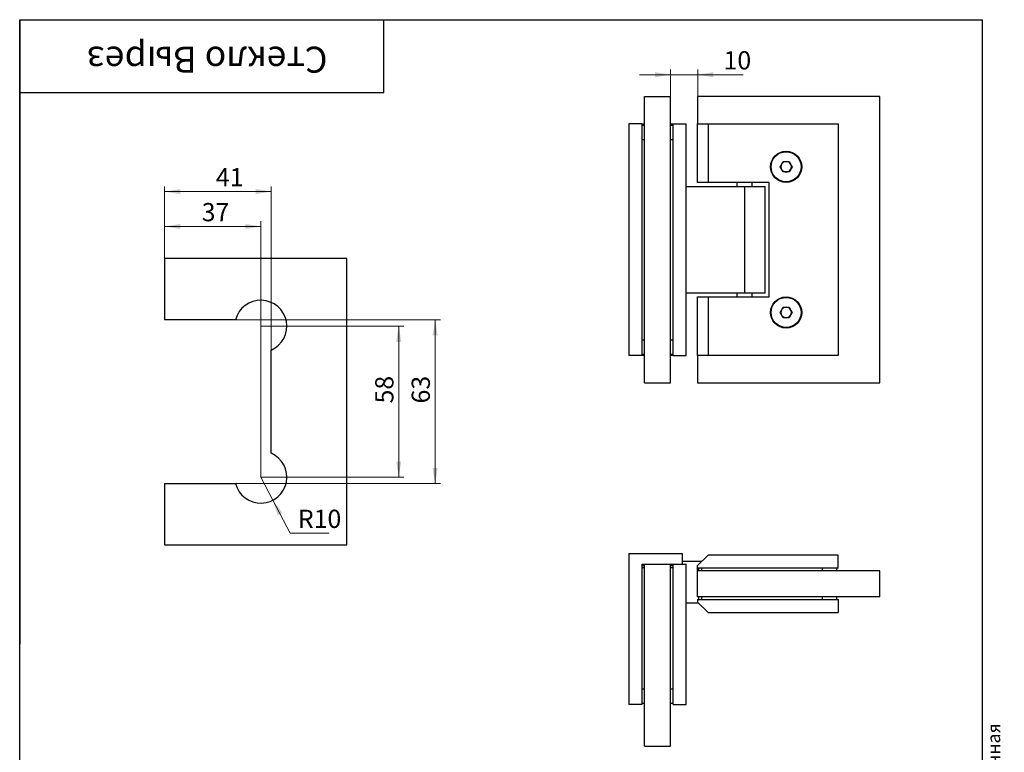
# Paper-space layout 'DRW2' of a CAD drawing. Units: millimetres. Extents: x 40 to 540, y -94 to 584.
# Drawn here: x 40 to 418, y 302 to 584 of the extents above; entities that cross this region are included whole.
import ezdxf

# ---------------------------------------------------------------- set-up
doc = ezdxf.new("R2010")
doc.units = ezdxf.units.MM
doc.styles.add('SLDTEXTSTYLE0', font='TXT', dxfattribs={"width": 0.7, "bigfont": 'bigfont'})
doc.styles.add('SLDTEXTSTYLE1', font='TXT', dxfattribs={"width": 0.7})
doc.dimstyles.new('SLDDIMSTYLE0', dxfattribs={"dimtxt": 7, "dimasz": 6, "dimexe": 0, "dimexo": 0.0625, "dimgap": 1.75, "dimtad": 2, "dimdec": 3, "dimrnd": 1e-09, "dimzin": 12, "dimdsep": 46, "dimtxsty": 'SLDTEXTSTYLE1', "dimsah": 1, "dimcen": 0.09, "dimadec": 0, "dimazin": 3, "dimtfac": 1, "dimtdec": 3, "dimtofl": 0, "dimtmove": 0, "dimatfit": 3, "dimfxl": 1, "dimfrac": 2, "dimtolj": 1, "dimtzin": 12, "dimarcsym": 0})
doc.dimstyles.new('SLDDIMSTYLE2', dxfattribs={"dimtxt": 7, "dimasz": 6, "dimexe": 0, "dimexo": 0.0625, "dimgap": 1.75, "dimtad": 0, "dimtih": 1, "dimtoh": 1, "dimdec": 3, "dimrnd": 1e-09, "dimzin": 12, "dimdsep": 46, "dimtxsty": 'SLDTEXTSTYLE1', "dimsah": 1, "dimcen": 0, "dimadec": 0, "dimazin": 3, "dimtfac": 1, "dimtdec": 3, "dimtofl": 0, "dimtmove": 0, "dimatfit": 3, "dimfxl": 1, "dimfrac": 2, "dimtolj": 1, "dimtzin": 12, "dimarcsym": 0})
doc.dimstyles.new('SLDDIMSTYLE3', dxfattribs={"dimtxt": 7, "dimasz": 6, "dimexe": 0, "dimexo": 0.0625, "dimgap": 1.75, "dimtad": 2, "dimdec": 0, "dimrnd": 1e-09, "dimzin": 12, "dimdsep": 46, "dimtxsty": 'SLDTEXTSTYLE1', "dimsah": 1, "dimcen": 0.09, "dimadec": 0, "dimazin": 3, "dimtfac": 1, "dimtdec": 3, "dimtmove": 0, "dimatfit": 0, "dimfxl": 1, "dimfrac": 2, "dimtolj": 1, "dimtzin": 12, "dimarcsym": 0})

# ---------------------------------------------------------------- blocks, each defined once
blk = doc.blocks.new('_D_8')
at = {"color": 7, "linetype": 'Continuous', "lineweight": 0, "ltscale": 2}
for p, q in [((122.99, 468.66), (201.68, 468.66)), ((199.68, 468.66), (199.68, 405.66)), ((122.99, 405.66), (201.68, 405.66))]:
    blk.add_line(p, q, dxfattribs=at)
at = {"color": 7, "linetype": 'Continuous', "lineweight": 18, "ltscale": 2}
for points in [[(199.68, 468.66), (198.68, 462.66), (200.68, 462.66)], [(199.68, 405.66), (200.68, 411.66), (198.68, 411.66)]]:
    blk.add_solid(points, dxfattribs=at)
at = {"color": 7, "linetype": 'Continuous', "lineweight": 18, "ltscale": 2, "insert": (190.65, 436.49), "char_height": 7, "attachment_point": 1, "rotation": 90, "style": 'SLDTEXTSTYLE1'}
blk.add_mtext('63', dxfattribs=at)
blk = doc.blocks.new('_D_9')
at = {"color": 7, "linetype": 'Continuous', "lineweight": 0, "ltscale": 2}
for p, q in [((132.68, 466.16), (187.68, 466.16)), ((185.68, 466.16), (185.68, 408.16)), ((132.68, 408.16), (187.68, 408.16))]:
    blk.add_line(p, q, dxfattribs=at)
at = {"color": 7, "linetype": 'Continuous', "lineweight": 18, "ltscale": 2}
for points in [[(185.68, 466.16), (184.68, 460.16), (186.68, 460.16)], [(185.68, 408.16), (186.68, 414.16), (184.68, 414.16)]]:
    blk.add_solid(points, dxfattribs=at)
at = {"color": 7, "linetype": 'Continuous', "lineweight": 18, "ltscale": 2, "insert": (176.65, 436.49), "char_height": 7, "attachment_point": 1, "rotation": 90, "style": 'SLDTEXTSTYLE1'}
blk.add_mtext('58', dxfattribs=at)
blk = doc.blocks.new('_D_10')
at = {"color": 7, "linetype": 'Continuous', "lineweight": 0, "ltscale": 2}
for p, q in [((95.68, 492.16), (95.68, 506.5)), ((132.68, 504.5), (95.68, 504.5)), ((132.68, 408.16), (132.68, 506.5))]:
    blk.add_line(p, q, dxfattribs=at)
at = {"color": 7, "linetype": 'Continuous', "lineweight": 18, "ltscale": 2}
for points in [[(95.68, 504.5), (101.68, 503.5), (101.68, 505.5)], [(132.68, 504.5), (126.68, 505.5), (126.68, 503.5)]]:
    blk.add_solid(points, dxfattribs=at)
at = {"color": 7, "linetype": 'Continuous', "lineweight": 18, "ltscale": 2, "insert": (109.95, 513.53), "char_height": 7, "attachment_point": 1, "style": 'SLDTEXTSTYLE1'}
blk.add_mtext('37', dxfattribs=at)
blk = doc.blocks.new('_D_11')
at = {"color": 7, "linetype": 'Continuous', "lineweight": 0, "ltscale": 2}
for p, q in [((95.68, 492.16), (95.68, 519.91)), ((136.68, 457), (136.68, 519.91)), ((136.68, 517.91), (95.68, 517.91))]:
    blk.add_line(p, q, dxfattribs=at)
at = {"color": 7, "linetype": 'Continuous', "lineweight": 18, "ltscale": 2}
for points in [[(95.68, 517.91), (101.68, 516.91), (101.68, 518.91)], [(136.68, 517.91), (130.68, 518.91), (130.68, 516.91)]]:
    blk.add_solid(points, dxfattribs=at)
at = {"color": 7, "linetype": 'Continuous', "lineweight": 18, "ltscale": 2, "insert": (115.41, 526.94), "char_height": 7, "attachment_point": 1, "style": 'SLDTEXTSTYLE1'}
blk.add_mtext('41', dxfattribs=at)
blk = doc.blocks.new('_D_12')
at = {"color": 7, "linetype": 'Continuous', "lineweight": 0, "ltscale": 2}
for p, q in [((132.68, 408.16), (137.3, 399.3)), ((137.3, 399.3), (143.93, 386.61)), ((143.93, 386.61), (158.89, 386.61))]:
    blk.add_line(p, q, dxfattribs=at)
at = {"color": 7, "linetype": 'Continuous', "lineweight": 18, "ltscale": 2}
blk.add_solid([(137.3, 399.3), (139.19, 393.51), (140.97, 394.44)], dxfattribs=at)
at = {"color": 7, "linetype": 'Continuous', "lineweight": 18, "ltscale": 2, "insert": (146.93, 395.63), "char_height": 7, "attachment_point": 1, "style": 'SLDTEXTSTYLE1'}
blk.add_mtext('R10', dxfattribs=at)
blk = doc.blocks.new('_D_13')
at = {"color": 7, "linetype": 'Continuous', "lineweight": 0, "ltscale": 2}
for p, q in [((290.18, 554.46), (290.18, 564.86)), ((300.58, 554.46), (300.58, 564.86)), ((290.18, 562.86), (278.18, 562.86)), ((300.58, 562.86), (290.18, 562.86)), ((300.58, 562.86), (318.02, 562.86))]:
    blk.add_line(p, q, dxfattribs=at)
at = {"color": 7, "linetype": 'Continuous', "lineweight": 18, "ltscale": 2}
for points in [[(290.18, 562.86), (284.18, 563.86), (284.18, 561.86)], [(300.58, 562.86), (306.58, 561.86), (306.58, 563.86)]]:
    blk.add_solid(points, dxfattribs=at)
at = {"color": 7, "linetype": 'Continuous', "lineweight": 18, "ltscale": 2, "insert": (310.54, 571.89), "char_height": 7, "attachment_point": 1, "style": 'SLDTEXTSTYLE1'}
blk.add_mtext('10', dxfattribs=at)

psp = doc.layouts.new('DRW2')

# ---------------------------------------------------------------- linework, layer by layer
at = {"color": 7, "linetype": 'Continuous', "lineweight": 25, "ltscale": 2}
for p, q in [((40, 10), (40, 584)), ((40, 584), (410, 584)), ((40, 556), (40, 584)), ((40, 584), (180, 584)), ((40, 584), (40, 344)), ((180, 556), (180, 584)), ((180, 584), (314, 584)), ((410, 10), (410, 584)), ((40, 556), (180, 556)), ((280.178, 554.4639), (290.178, 554.4639)), ((280.178, 444.4639), (280.178, 554.4639)), ((290.178, 444.4639), (290.178, 554.4639)), ((300.578, 554.4639), (300.578, 543.9639)), ((370.578, 554.4639), (300.578, 554.4639)), ((370.578, 444.4639), (370.578, 554.4639)), ((279.178, 543.9639), (274.178, 543.9639)), ((274.178, 543.9639), (274.178, 454.9639)), ((279.178, 543.9639), (279.178, 454.9639)), ((279.178, 543.9639), (280.178, 543.9639)), ((279.178, 543.4639), (280.178, 543.4639)), ((290.178, 543.9639), (291.178, 543.9639)), ((290.178, 543.4639), (291.178, 543.4639)), ((291.178, 454.9639), (291.178, 543.9639)), ((291.178, 543.9639), (296.178, 543.9639)), ((296.178, 454.9639), (296.178, 543.9639)), ((300.578, 521.4639), (300.578, 543.9639)), ((300.578, 543.9639), (304.578, 543.9639)), ((304.578, 543.9639), (304.578, 521.4639)), ((304.578, 543.9639), (354.578, 543.9639)), ((354.578, 543.9639), (354.578, 454.9639)), ((279.178, 537.9639), (280.178, 537.9639)), ((290.178, 537.9639), (291.178, 537.9639)), ((332.257, 527.4639), (333.4175, 529.4739)), ((333.4175, 525.4539), (332.257, 527.4639)), ((333.4175, 529.4739), (335.7385, 529.4739)), ((335.7385, 529.4739), (336.8989, 527.4639)), ((336.8989, 527.4639), (335.7385, 525.4539)), ((335.7385, 525.4539), (333.4175, 525.4539)), ((296.178, 519.8639), (318.578, 519.8639)), ((304.578, 521.4639), (300.578, 521.4639)), ((328.078, 521.4639), (304.578, 521.4639)), ((315.578, 521.4639), (315.578, 519.8639)), ((318.578, 519.8639), (318.578, 479.0639)), ((318.578, 519.8639), (326.528, 519.8639)), ((321.578, 519.8639), (321.578, 521.4639)), ((326.528, 479.0639), (326.528, 519.8639)), ((328.078, 477.4639), (328.078, 521.4639)), ((95.6761, 492.1615), (95.6761, 468.6615)), ((165.6761, 492.1615), (95.6761, 492.1615)), ((165.6761, 382.1615), (165.6761, 492.1615)), ((296.178, 479.0639), (318.578, 479.0639)), ((300.578, 454.9639), (300.578, 477.4639)), ((300.578, 477.4639), (304.578, 477.4639)), ((304.578, 477.4639), (304.578, 454.9639)), ((304.578, 477.4639), (328.078, 477.4639)), ((315.578, 479.0639), (315.578, 477.4639)), ((318.578, 479.0639), (326.528, 479.0639)), ((321.578, 477.4639), (321.578, 479.0639)), ((332.257, 471.4639), (333.4175, 473.4739)), ((333.4175, 473.4739), (335.7385, 473.4739)), ((335.7385, 473.4739), (336.8989, 471.4639)), ((333.4175, 469.4539), (332.257, 471.4639)), ((335.7385, 469.4539), (333.4175, 469.4539)), ((336.8989, 471.4639), (335.7385, 469.4539)), ((122.9936, 468.6615), (95.6761, 468.6615)), ((279.178, 460.9639), (280.178, 460.9639)), ((290.178, 460.9639), (291.178, 460.9639)), ((136.6761, 417.3267), (136.6761, 456.9964)), ((279.178, 454.9639), (274.178, 454.9639)), ((279.178, 455.4639), (280.178, 455.4639)), ((280.178, 454.9639), (279.178, 454.9639)), ((290.178, 455.4639), (291.178, 455.4639)), ((291.178, 454.9639), (290.178, 454.9639)), ((291.178, 454.9639), (296.178, 454.9639)), ((304.578, 454.9639), (300.578, 454.9639)), ((300.578, 454.9639), (300.578, 444.4639)), ((354.578, 454.9639), (304.578, 454.9639)), ((280.178, 444.4639), (290.178, 444.4639)), ((300.578, 444.4639), (370.578, 444.4639)), ((95.6761, 405.6615), (95.6761, 382.1615)), ((95.6761, 405.6615), (122.9936, 405.6615)), ((95.6761, 382.1615), (165.6761, 382.1615)), ((274.178, 378.7499), (274.178, 320.7499)), ((274.178, 378.7499), (294.578, 378.7499)), ((294.578, 378.7499), (294.578, 374.7499)), ((279.178, 374.7499), (280.178, 374.7499)), ((279.178, 374.7499), (279.178, 320.7499)), ((280.178, 304.7499), (280.178, 374.7499)), ((280.178, 374.7499), (290.178, 374.7499)), ((290.178, 374.7499), (294.578, 374.7499)), ((290.178, 304.7499), (290.178, 374.7499)), ((291.178, 320.7499), (291.178, 374.7499)), ((291.178, 374.7499), (296.178, 374.7499)), ((302.128, 375.6999), (294.578, 375.6999)), ((296.178, 320.7499), (296.178, 374.7499)), ((304.578, 378.1499), (300.578, 374.1499)), ((354.578, 378.1499), (304.578, 378.1499)), ((354.578, 373.1499), (354.578, 378.1499)), ((279.178, 374.2499), (280.178, 374.2499)), ((280.178, 373.2499), (279.178, 373.2499)), ((290.178, 374.2499), (291.178, 374.2499)), ((291.178, 373.2499), (290.178, 373.2499)), ((300.578, 373.1499), (300.578, 374.1499)), ((354.578, 373.1499), (300.578, 373.1499)), ((300.578, 372.1499), (300.578, 373.1499)), ((300.578, 362.1499), (300.578, 372.1499)), ((370.578, 372.1499), (300.578, 372.1499)), ((301.078, 372.1499), (301.078, 373.1499)), ((302.078, 373.1499), (302.078, 372.1499)), ((348.578, 372.1499), (348.578, 373.1499)), ((354.078, 372.1499), (354.078, 373.1499)), ((370.578, 362.1499), (370.578, 372.1499)), ((296.178, 359.7999), (300.928, 359.7999)), ((370.578, 362.1499), (300.578, 362.1499)), ((300.578, 361.1499), (354.578, 361.1499)), ((300.578, 361.1499), (300.578, 360.1499)), ((300.578, 360.1499), (304.578, 356.1499)), ((301.078, 361.1499), (301.078, 362.1499)), ((302.078, 362.1499), (302.078, 361.1499)), ((348.578, 361.1499), (348.578, 362.1499)), ((354.078, 361.1499), (354.078, 362.1499)), ((354.578, 361.1499), (354.578, 356.1499)), ((304.578, 356.1499), (354.578, 356.1499)), ((279.178, 326.7499), (280.178, 326.7499)), ((290.178, 326.7499), (291.178, 326.7499)), ((279.178, 320.7499), (274.178, 320.7499)), ((279.178, 321.2499), (280.178, 321.2499)), ((290.178, 321.2499), (291.178, 321.2499)), ((291.178, 320.7499), (296.178, 320.7499)), ((280.178, 304.7499), (290.178, 304.7499))]:
    psp.add_line(p, q, dxfattribs=at)
at = {"color": 7, "linetype": 'Continuous', "lineweight": 25, "ltscale": 4}
for centre, radius in [((334.578, 527.4639), 6), ((334.578, 527.4639), 5.785), ((334.578, 471.4639), 6), ((334.578, 471.4639), 5.785)]:
    psp.add_circle(centre, radius, dxfattribs=at)
for centre, radius, start, end in [((334.578, 527.4639), 2.01, 150, 210), ((334.578, 527.4639), 2.01, 90, 150), ((334.578, 527.4639), 2.01, 210, 270), ((334.578, 527.4639), 2.01, 30, 90), ((334.578, 527.4639), 2.01, 270, 330), ((334.578, 527.4639), 2.01, 330, 30), ((132.6761, 466.1615), 10, 293.578178, 165.522488), ((334.578, 471.4639), 2.01, 90, 150), ((334.578, 471.4639), 2.01, 30, 90), ((334.578, 471.4639), 2.01, 150, 210), ((334.578, 471.4639), 2.01, 210, 270), ((334.578, 471.4639), 2.01, 270, 330), ((334.578, 471.4639), 2.01, 330, 30), ((132.6761, 408.1615), 10, 194.477512, 66.421822)]:
    psp.add_arc(centre, radius, start, end, dxfattribs=at)

# ---------------------------------------------------------------- texts
at = {"color": 7, "linetype": 'Continuous', "lineweight": 0, "ltscale": 2, "style": 'SLDTEXTSTYLE0'}
for s, insert, char_height, attachment_point, rotation in [('Стекло Вырез', (112.0808, 563.6137), 10, 2, 180), ('Файл: 806-314-U_Петля (304 PSS) стекло-стекло 90° (без фаски), нерж. сталь полированная', (411.875, 9.882), 5, 1, 90)]:
    psp.add_mtext(s, dxfattribs=dict(at, insert=insert, char_height=char_height, attachment_point=attachment_point, rotation=rotation))

# ---------------------------------------------------------------- dimensions: what is measured, and where the dimension line sits
at = {"color": 7, "linetype": 'Continuous', "lineweight": 18, "ltscale": 2}
for base, p1, p2, dimstyle, picture, middle in [((290.178, 562.8631), (300.578, 554.4639), (290.178, 554.4639), 'SLDDIMSTYLE3', '_D_13', (314.279, 562.8631)), ((95.6761, 517.9137), (136.6761, 456.9964), (95.6761, 492.1615), 'SLDDIMSTYLE0', '_D_11', (119.1484, 517.9137)), ((95.6761, 504.5039), (132.6761, 408.1615), (95.6761, 492.1615), 'SLDDIMSTYLE0', '_D_10', (114.1942, 504.5039))]:
    dim = psp.add_linear_dim(base=base, p1=p1, p2=p2, dimstyle=dimstyle, dxfattribs=at)
    dim.commit()
    dim.dimension.update_dxf_attribs({"geometry": picture, "text_midpoint": middle, "dimtype": 160})
for base, p1, p2, picture, middle in [((199.6761, 405.6615), (122.9936, 468.6615), (122.9936, 405.6615), '_D_8', (199.6761, 440.7349)), ((185.6761, 408.1615), (132.6761, 466.1615), (132.6761, 408.1615), '_D_9', (185.6761, 440.7349))]:
    dim = psp.add_linear_dim(base=base, p1=p1, p2=p2, angle=90, dimstyle='SLDDIMSTYLE0', dxfattribs=at)
    dim.commit()
    dim.dimension.update_dxf_attribs({"geometry": picture, "text_midpoint": middle, "dimtype": 160})
dim = psp.add_radius_dim(center=(132.6761, 408.1615), mpoint=(137.3031, 399.2964), dimstyle='SLDDIMSTYLE2', dxfattribs=at)
dim.commit()
dim.dimension.update_dxf_attribs({"geometry": '_D_12', "text_midpoint": (152.9062, 391.962), "dimtype": 164})

doc.saveas('drawing.dxf')
